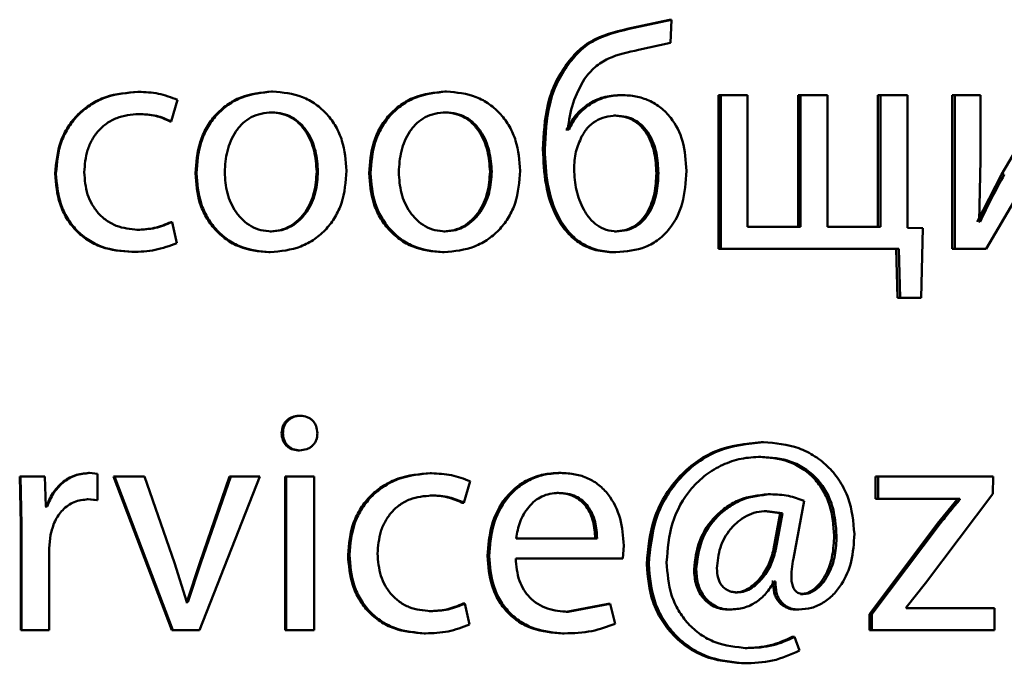
# Paper-space layout 'Лист1' of a CAD drawing. Units: millimetres. Extents: x -9011 to 5390, y -4401 to 6006.
# Drawn here: x -3224 to -3216, y 4404 to 4409 of the extents above; entities that cross this region are included whole.
import ezdxf

# ---------------------------------------------------------------- set-up
doc = ezdxf.new("R2010")
doc.units = ezdxf.units.MM

psp = doc.layouts.new('Лист1')

# ---------------------------------------------------------------- linework, layer by layer
at = {"color": 7, "linetype": 'Continuous', "lineweight": 50}
for p, q in [((-3218.4807, 4408.8895), (-3218.7731, 4408.8253)), ((-3218.4643, 4408.8895), (-3218.7574, 4408.8253)), ((-3218.4807, 4408.8895), (-3218.4643, 4408.8895)), ((-3218.4741, 4408.7092), (-3218.4643, 4408.8895)), ((-3218.7731, 4408.8253), (-3218.7574, 4408.8253)), ((-3218.7208, 4408.6549), (-3218.4741, 4408.7092)), ((-3219.2809, 4408.5438), (-3219.2662, 4408.5438)), ((-3222.6111, 4408.3289), (-3222.6039, 4408.3289)), ((-3221.5727, 4408.3314), (-3221.5632, 4408.3314)), ((-3220.2252, 4408.3314), (-3220.2127, 4408.3314)), ((-3218.8683, 4408.3042), (-3218.8527, 4408.3042)), ((-3218.1009, 4408.3042), (-3218.1009, 4407.1094)), ((-3218.1009, 4408.3042), (-3218.0836, 4408.3042)), ((-3218.0836, 4408.3042), (-3218.0836, 4407.1094)), ((-3217.8744, 4408.3042), (-3218.0836, 4408.3042)), ((-3217.8744, 4407.2794), (-3217.8744, 4408.3042)), ((-3217.4815, 4408.3042), (-3217.4815, 4407.2794)), ((-3217.4815, 4408.3042), (-3217.4628, 4408.3042)), ((-3217.4628, 4408.3042), (-3217.4628, 4407.2794)), ((-3217.2542, 4408.3042), (-3217.4628, 4408.3042)), ((-3217.2542, 4407.2794), (-3217.2542, 4408.3042)), ((-3216.8637, 4408.3042), (-3216.8637, 4407.2794)), ((-3216.8637, 4408.3042), (-3216.8436, 4408.3042)), ((-3216.8436, 4408.3042), (-3216.8436, 4407.2794)), ((-3216.6331, 4408.3042), (-3216.8436, 4408.3042)), ((-3216.6331, 4407.2724), (-3216.6331, 4408.3042)), ((-3216.2863, 4408.3042), (-3216.2863, 4407.1094)), ((-3216.2863, 4408.3042), (-3216.2649, 4408.3042)), ((-3216.2649, 4408.3042), (-3216.2649, 4407.1094)), ((-3216.0647, 4408.3042), (-3216.2649, 4408.3042)), ((-3216.0647, 4407.8008), (-3216.0647, 4408.3042)), ((-3215.5398, 4408.3042), (-3215.9031, 4407.6872)), ((-3222.3522, 4408.0996), (-3222.3028, 4408.2672)), ((-3222.6111, 4408.1564), (-3222.6039, 4408.1564)), ((-3221.5775, 4408.1688), (-3221.5681, 4408.1688)), ((-3220.2301, 4408.1688), (-3220.2176, 4408.1688)), ((-3218.9122, 4408.1441), (-3218.8968, 4408.1441)), ((-3222.3599, 4408.0996), (-3222.3522, 4408.0996)), ((-3219.2784, 4408.0354), (-3219.2857, 4408.0354)), ((-3219.2784, 4408.0354), (-3219.2638, 4408.0354)), ((-3219.2638, 4408.0354), (-3219.2711, 4408.0354)), ((-3219.4641, 4407.8823), (-3219.4499, 4407.8823)), ((-3216.0768, 4407.3214), (-3216.0647, 4407.8008)), ((-3223.2518, 4407.6943), (-3223.246, 4407.6943)), ((-3222.163, 4407.6968), (-3222.1549, 4407.6968)), ((-3221.2213, 4407.7091), (-3221.211, 4407.7091)), ((-3220.8137, 4407.6968), (-3220.8025, 4407.6968)), ((-3219.875, 4407.7091), (-3219.8617, 4407.7091)), ((-3218.583, 4407.6968), (-3218.5668, 4407.6968)), ((-3215.9031, 4407.6872), (-3216.0914, 4407.3189)), ((-3216.0213, 4407.1094), (-3215.6566, 4407.7342)), ((-3215.9031, 4407.6872), (-3215.8809, 4407.6872)), ((-3222.3525, 4407.3165), (-3222.3448, 4407.3165)), ((-3222.3078, 4407.1538), (-3222.3448, 4407.3165)), ((-3217.4628, 4407.2794), (-3217.8744, 4407.2794)), ((-3216.8436, 4407.2794), (-3217.2542, 4407.2794)), ((-3216.0696, 4407.3189), (-3216.0768, 4407.3214)), ((-3222.6185, 4407.2572), (-3222.6113, 4407.2572)), ((-3221.5825, 4407.2449), (-3221.573, 4407.2449)), ((-3220.235, 4407.2449), (-3220.2225, 4407.2449)), ((-3218.9073, 4407.2449), (-3218.8918, 4407.2449)), ((-3216.5135, 4407.2699), (-3216.6331, 4407.2724)), ((-3216.5255, 4406.7291), (-3216.5135, 4407.2699)), ((-3222.6579, 4407.0847), (-3222.6508, 4407.0847)), ((-3221.5923, 4407.0822), (-3221.5828, 4407.0822)), ((-3220.2448, 4407.0822), (-3220.2323, 4407.0822)), ((-3218.9122, 4407.0822), (-3218.8968, 4407.0822)), ((-3218.1009, 4407.1094), (-3218.0836, 4407.1094)), ((-3216.7003, 4407.1094), (-3218.0836, 4407.1094)), ((-3216.7207, 4407.1094), (-3216.711, 4406.7291)), ((-3216.7003, 4407.1094), (-3216.6906, 4406.7291)), ((-3216.2863, 4407.1094), (-3216.2649, 4407.1094)), ((-3216.0213, 4407.1094), (-3216.2649, 4407.1094)), ((-3216.5463, 4406.7291), (-3216.711, 4406.7291)), ((-3216.711, 4406.7291), (-3216.6906, 4406.7291)), ((-3216.5255, 4406.7291), (-3216.6906, 4406.7291)), ((-3221.359, 4405.8125), (-3221.349, 4405.8125)), ((-3221.4938, 4405.6771), (-3221.4841, 4405.6771)), ((-3217.7702, 4405.6076), (-3217.7522, 4405.6076)), ((-3221.3639, 4405.5437), (-3221.354, 4405.5437)), ((-3217.7897, 4405.4943), (-3217.7717, 4405.4943)), ((-3222.9907, 4405.368), (-3222.9844, 4405.368)), ((-3222.9226, 4405.3606), (-3222.9844, 4405.368)), ((-3219.3396, 4405.368), (-3219.3251, 4405.368)), ((-3223.5278, 4405.3409), (-3223.518, 4404.968)), ((-3223.5278, 4405.3409), (-3223.5227, 4405.3409)), ((-3223.5227, 4405.3409), (-3223.5128, 4404.968)), ((-3223.3328, 4405.3409), (-3223.5227, 4405.3409)), ((-3223.3253, 4405.1066), (-3223.3328, 4405.3409)), ((-3222.9226, 4405.156), (-3222.9226, 4405.3606)), ((-3222.7982, 4405.3409), (-3222.345, 4404.146)), ((-3222.7982, 4405.3409), (-3222.7914, 4405.3409)), ((-3222.7914, 4405.3409), (-3222.3372, 4404.146)), ((-3222.5594, 4405.3409), (-3222.7914, 4405.3409)), ((-3222.3249, 4404.6692), (-3222.5594, 4405.3409)), ((-3222.1303, 4404.146), (-3221.6618, 4405.3409)), ((-3221.8974, 4405.3409), (-3222.1287, 4404.6695)), ((-3221.8886, 4405.3409), (-3222.1205, 4404.6695)), ((-3221.8974, 4405.3409), (-3221.8886, 4405.3409)), ((-3221.6618, 4405.3409), (-3221.8886, 4405.3409)), ((-3221.4667, 4405.3409), (-3221.4667, 4404.146)), ((-3221.4667, 4405.3409), (-3221.457, 4405.3409)), ((-3221.457, 4405.3409), (-3221.457, 4404.146)), ((-3221.2407, 4405.3409), (-3221.457, 4405.3409)), ((-3221.2407, 4404.146), (-3221.2407, 4405.3409)), ((-3220.3405, 4405.3656), (-3220.3283, 4405.3656)), ((-3220.0778, 4405.1363), (-3220.0287, 4405.3038)), ((-3216.8804, 4405.3409), (-3216.8804, 4405.1659)), ((-3216.8804, 4405.3409), (-3216.8604, 4405.3409)), ((-3216.8604, 4405.3409), (-3216.8604, 4405.1659)), ((-3215.968, 4405.3409), (-3216.8604, 4405.3409)), ((-3215.9703, 4405.2054), (-3215.968, 4405.3409)), ((-3223.003, 4405.1634), (-3222.9291, 4405.156)), ((-3223.003, 4405.1634), (-3222.9967, 4405.1634)), ((-3222.9967, 4405.1634), (-3222.9226, 4405.156)), ((-3222.9291, 4405.156), (-3222.9226, 4405.156)), ((-3220.3405, 4405.1931), (-3220.3283, 4405.1931)), ((-3219.3568, 4405.2128), (-3219.3423, 4405.2128)), ((-3217.7143, 4405.2026), (-3217.6962, 4405.2026)), ((-3217.5189, 4404.7038), (-3217.4362, 4405.1507)), ((-3216.8804, 4405.1659), (-3216.8604, 4405.1659)), ((-3216.2264, 4405.1659), (-3216.8604, 4405.1659)), ((-3216.4925, 4404.5111), (-3215.9703, 4405.2054)), ((-3216.2479, 4405.161), (-3216.3999, 4404.9758)), ((-3216.2479, 4405.1659), (-3216.2479, 4405.161)), ((-3216.2479, 4405.161), (-3216.2264, 4405.161)), ((-3216.2264, 4405.1659), (-3216.2264, 4405.161)), ((-3223.3211, 4405.1066), (-3223.3308, 4405.1066)), ((-3223.3155, 4405.1066), (-3223.3253, 4405.1066)), ((-3220.0906, 4405.1363), (-3220.0778, 4405.1363)), ((-3217.6224, 4405.0548), (-3217.7435, 4405.0721)), ((-3217.7435, 4405.0721), (-3217.7255, 4405.0721)), ((-3217.604, 4405.0548), (-3217.7255, 4405.0721)), ((-3217.673, 4404.7757), (-3217.6224, 4405.0548)), ((-3217.6548, 4404.7757), (-3217.604, 4405.0548)), ((-3217.6224, 4405.0548), (-3217.604, 4405.0548)), ((-3223.518, 4404.968), (-3223.5128, 4404.968)), ((-3223.518, 4404.968), (-3223.518, 4404.146)), ((-3223.5128, 4404.968), (-3223.5128, 4404.146)), ((-3216.3999, 4404.9758), (-3216.9288, 4404.2716)), ((-3216.3788, 4404.9758), (-3216.9089, 4404.2716)), ((-3216.3999, 4404.9758), (-3216.3788, 4404.9758)), ((-3223.2982, 4404.7831), (-3223.2883, 4404.8844)), ((-3219.0433, 4404.8593), (-3219.6731, 4404.8593)), ((-3217.2025, 4404.8794), (-3217.1832, 4404.8794)), ((-3223.2982, 4404.146), (-3223.2982, 4404.7831)), ((-3218.8431, 4404.7041), (-3218.8358, 4404.805)), ((-3217.673, 4404.7757), (-3217.6548, 4404.7757)), ((-3220.9779, 4404.7313), (-3220.9671, 4404.7313)), ((-3219.8944, 4404.7239), (-3219.8812, 4404.7239)), ((-3218.8431, 4404.7041), (-3219.6755, 4404.7041)), ((-3222.2287, 4404.363), (-3222.3249, 4404.6692)), ((-3222.1287, 4404.6695), (-3222.2293, 4404.363)), ((-3222.1205, 4404.6695), (-3222.2213, 4404.363)), ((-3222.1287, 4404.6695), (-3222.1205, 4404.6695)), ((-3218.6584, 4404.6593), (-3218.6424, 4404.6593)), ((-3218.2906, 4404.6173), (-3218.2737, 4404.6173)), ((-3217.6755, 4404.5235), (-3217.6852, 4404.5235)), ((-3217.6573, 4404.5235), (-3217.667, 4404.5235)), ((-3216.6423, 4404.3235), (-3216.4925, 4404.5111)), ((-3217.9699, 4404.4395), (-3217.9523, 4404.4395)), ((-3217.4647, 4404.4272), (-3217.446, 4404.4272)), ((-3222.2293, 4404.363), (-3222.2367, 4404.363)), ((-3222.2213, 4404.363), (-3222.2287, 4404.363)), ((-3220.0833, 4404.3531), (-3220.0705, 4404.3531)), ((-3220.0337, 4404.1905), (-3220.0705, 4404.3531)), ((-3218.9563, 4404.3506), (-3219.283, 4404.2889)), ((-3218.9409, 4404.3506), (-3219.2684, 4404.2889)), ((-3218.9563, 4404.3506), (-3218.9409, 4404.3506)), ((-3218.9043, 4404.1954), (-3218.9409, 4404.3506)), ((-3218.0281, 4404.3065), (-3218.0107, 4404.3065)), ((-3217.4962, 4404.3065), (-3217.4776, 4404.3065)), ((-3216.6423, 4404.3185), (-3216.6423, 4404.3235)), ((-3215.9583, 4404.3185), (-3216.6423, 4404.3185)), ((-3215.9583, 4404.146), (-3215.9583, 4404.3185)), ((-3220.3479, 4404.2938), (-3220.3356, 4404.2938)), ((-3219.283, 4404.2889), (-3219.2684, 4404.2889)), ((-3216.9288, 4404.2716), (-3216.9288, 4404.146)), ((-3216.9288, 4404.2716), (-3216.9089, 4404.2716)), ((-3216.9089, 4404.2716), (-3216.9089, 4404.146)), ((-3223.518, 4404.146), (-3223.5128, 4404.146)), ((-3223.2982, 4404.146), (-3223.5128, 4404.146)), ((-3222.345, 4404.146), (-3222.3372, 4404.146)), ((-3222.1303, 4404.146), (-3222.3372, 4404.146)), ((-3221.4667, 4404.146), (-3221.457, 4404.146)), ((-3221.2407, 4404.146), (-3221.457, 4404.146)), ((-3216.9288, 4404.146), (-3216.9089, 4404.146)), ((-3215.9583, 4404.146), (-3216.9089, 4404.146)), ((-3220.3871, 4404.1213), (-3220.3749, 4404.1213)), ((-3219.3124, 4404.1213), (-3219.2979, 4404.1213)), ((-3217.5277, 4404.0938), (-3217.5092, 4404.0938)), ((-3217.4703, 4403.9876), (-3217.5092, 4404.0938)), ((-3217.8945, 4404.0074), (-3217.8767, 4404.0074)), ((-3217.9212, 4403.8892), (-3217.9035, 4403.8892))]:
    psp.add_line(p, q, dxfattribs=at)
for points, knots in [([(-3218.7731, 4408.8253), (-3218.8707, 4408.8038), (-3219.017, 4408.7716), (-3219.1865, 4408.6609), (-3219.2494, 4408.5829), (-3219.2809, 4408.5438)], [0, 0, 0, 0, 0.499806, 0.749587, 1, 1, 1, 1]), ([(-3218.7574, 4408.8253), (-3218.8551, 4408.8038), (-3219.0017, 4408.7716), (-3219.1717, 4408.661), (-3219.2347, 4408.5829), (-3219.2662, 4408.5438)], [0, 0, 0, 0, 0.499998, 0.749739, 1, 1, 1, 1]), ([(-3219.1413, 4408.4302), (-3219.1156, 4408.4617), (-3219.0635, 4408.5256), (-3218.9221, 4408.6135), (-3218.8011, 4408.6383), (-3218.7208, 4408.6549)], [0, 0, 0, 0, 0.247333, 0.499938, 1, 1, 1, 1]), ([(-3219.2809, 4408.5438), (-3219.3118, 4408.4964), (-3219.3754, 4408.399), (-3219.4495, 4408.1757), (-3219.4583, 4407.999), (-3219.4641, 4407.8823)], [0, 0, 0, 0, 0.243077, 0.500166, 1, 1, 1, 1]), ([(-3219.2662, 4408.5438), (-3219.2972, 4408.4964), (-3219.3609, 4408.399), (-3219.4353, 4408.1757), (-3219.4441, 4407.999), (-3219.4499, 4407.8823)], [0, 0, 0, 0, 0.243138, 0.500262, 1, 1, 1, 1]), ([(-3219.2711, 4408.0354), (-3219.2616, 4408.1053), (-3219.2428, 4408.2451), (-3219.1751, 4408.3685), (-3219.1413, 4408.4302)], [0, 0, 0, 0, 0.50035, 1, 1, 1, 1]), ([(-3222.6111, 4408.3289), (-3222.6957, 4408.3218), (-3222.8233, 4408.3112), (-3222.9762, 4408.2361), (-3223.076, 4408.1577), (-3223.1558, 4408.059), (-3223.233, 4407.9069), (-3223.2443, 4407.7791), (-3223.2518, 4407.6943)], [0, 0, 0, 0, 0.249631, 0.37621, 0.500049, 0.624063, 0.750462, 1, 1, 1, 1]), ([(-3222.6039, 4408.3289), (-3222.6888, 4408.3218), (-3222.8166, 4408.3112), (-3222.9698, 4408.2361), (-3223.0699, 4408.1578), (-3223.1498, 4408.059), (-3223.2272, 4407.9069), (-3223.2385, 4407.7791), (-3223.246, 4407.6943)], [0, 0, 0, 0, 0.249893, 0.376538, 0.50043, 0.624383, 0.750728, 1, 1, 1, 1]), ([(-3222.3028, 4408.2672), (-3222.3513, 4408.2854), (-3222.4485, 4408.3218), (-3222.5521, 4408.3265), (-3222.6039, 4408.3289)], [0, 0, 0, 0, 0.499648, 1, 1, 1, 1]), ([(-3221.5727, 4408.3314), (-3221.6539, 4408.3233), (-3221.7761, 4408.3112), (-3221.9192, 4408.2314), (-3222.0103, 4408.1507), (-3222.0813, 4408.0512), (-3222.1479, 4407.9015), (-3222.157, 4407.7783), (-3222.163, 4407.6968)], [0, 0, 0, 0, 0.24931, 0.375062, 0.499704, 0.622862, 0.750158, 1, 1, 1, 1]), ([(-3221.5632, 4408.3314), (-3221.6446, 4408.3233), (-3221.767, 4408.3112), (-3221.9104, 4408.2314), (-3222.0017, 4408.1508), (-3222.073, 4408.0513), (-3222.1397, 4407.9015), (-3222.1488, 4407.7784), (-3222.1549, 4407.6968)], [0, 0, 0, 0, 0.249583, 0.375396, 0.500084, 0.623174, 0.750412, 1, 1, 1, 1]), ([(-3220.9894, 4407.7165), (-3220.9955, 4407.7956), (-3221.0046, 4407.9151), (-3221.0692, 4408.0602), (-3221.1381, 4408.1569), (-3221.2263, 4408.2353), (-3221.3654, 4408.3125), (-3221.4842, 4408.3238), (-3221.5632, 4408.3314)], [0, 0, 0, 0, 0.249576, 0.376857, 0.499913, 0.624715, 0.750399, 1, 1, 1, 1]), ([(-3220.2252, 4408.3314), (-3220.3062, 4408.3233), (-3220.428, 4408.3112), (-3220.5706, 4408.2314), (-3220.6614, 4408.1507), (-3220.7322, 4408.0512), (-3220.7986, 4407.9015), (-3220.8076, 4407.7783), (-3220.8137, 4407.6968)], [0, 0, 0, 0, 0.249309, 0.37506, 0.499703, 0.622857, 0.750157, 1, 1, 1, 1]), ([(-3220.2127, 4408.3314), (-3220.2939, 4408.3233), (-3220.4159, 4408.3112), (-3220.5588, 4408.2314), (-3220.6498, 4408.1508), (-3220.7208, 4408.0512), (-3220.7873, 4407.9015), (-3220.7964, 4407.7783), (-3220.8025, 4407.6968)], [0, 0, 0, 0, 0.249582, 0.375394, 0.500083, 0.623169, 0.750411, 1, 1, 1, 1]), ([(-3219.641, 4407.7165), (-3219.647, 4407.7956), (-3219.6561, 4407.9151), (-3219.7205, 4408.0602), (-3219.7891, 4408.1569), (-3219.877, 4408.2353), (-3220.0156, 4408.3125), (-3220.134, 4408.3238), (-3220.2127, 4408.3314)], [0, 0, 0, 0, 0.249576, 0.376857, 0.499913, 0.624715, 0.750399, 1, 1, 1, 1]), ([(-3218.8683, 4408.3042), (-3218.9116, 4408.3007), (-3218.9979, 4408.2937), (-3219.1157, 4408.2361), (-3219.2163, 4408.1511), (-3219.2576, 4408.0741), (-3219.2784, 4408.0354)], [0, 0, 0, 0, 0.25126, 0.50007, 0.748262, 1, 1, 1, 1]), ([(-3218.8527, 4408.3042), (-3218.8961, 4408.3007), (-3218.9826, 4408.2937), (-3219.1006, 4408.2361), (-3219.2015, 4408.1512), (-3219.2429, 4408.0741), (-3219.2638, 4408.0354)], [0, 0, 0, 0, 0.251425, 0.500337, 0.748464, 1, 1, 1, 1]), ([(-3218.3499, 4407.714), (-3218.3547, 4407.7924), (-3218.3637, 4407.9391), (-3218.4467, 4408.1075), (-3218.5454, 4408.2085), (-3218.6386, 4408.2643), (-3218.7429, 4408.2982), (-3218.8154, 4408.3022), (-3218.8527, 4408.3042)], [0, 0, 0, 0, 0.26702, 0.499047, 0.624431, 0.749368, 0.870896, 1, 1, 1, 1]), ([(-3223.0262, 4407.7042), (-3223.0218, 4407.7624), (-3223.0151, 4407.8504), (-3222.968, 4407.9575), (-3222.9177, 4408.029), (-3222.8529, 4408.087), (-3222.7499, 4408.1434), (-3222.6623, 4408.1512), (-3222.6039, 4408.1564)], [0, 0, 0, 0, 0.249595, 0.377304, 0.499922, 0.624732, 0.750362, 1, 1, 1, 1]), ([(-3222.6111, 4408.1564), (-3222.5642, 4408.1547), (-3222.4767, 4408.1515), (-3222.3969, 4408.116), (-3222.3599, 4408.0996)], [0, 0, 0, 0, 0.536536, 1, 1, 1, 1]), ([(-3222.6039, 4408.1564), (-3222.5569, 4408.1547), (-3222.4693, 4408.1515), (-3222.3893, 4408.116), (-3222.3522, 4408.0996)], [0, 0, 0, 0, 0.536599, 1, 1, 1, 1]), ([(-3221.5681, 4408.1688), (-3221.5968, 4408.167), (-3221.6524, 4408.1636), (-3221.7305, 4408.1342), (-3221.7977, 4408.0863), (-3221.8685, 4408.001), (-3221.9244, 4407.8702), (-3221.9317, 4407.7595), (-3221.9354, 4407.7042)], [0, 0, 0, 0, 0.130358, 0.251968, 0.372756, 0.500799, 0.750169, 1, 1, 1, 1]), ([(-3221.2213, 4407.7091), (-3221.2252, 4407.7633), (-3221.2331, 4407.8716), (-3221.2876, 4408), (-3221.3556, 4408.0852), (-3221.4206, 4408.1337), (-3221.4961, 4408.1635), (-3221.5498, 4408.167), (-3221.5775, 4408.1688)], [0, 0, 0, 0, 0.250014, 0.499627, 0.62984, 0.751154, 0.871764, 1, 1, 1, 1]), ([(-3221.211, 4407.7091), (-3221.2149, 4407.7633), (-3221.2228, 4407.8716), (-3221.2775, 4408), (-3221.3457, 4408.0852), (-3221.4108, 4408.1337), (-3221.4864, 4408.1635), (-3221.5403, 4408.167), (-3221.5681, 4408.1688)], [0, 0, 0, 0, 0.249796, 0.49927, 0.629482, 0.750862, 0.871597, 1, 1, 1, 1]), ([(-3220.2176, 4408.1688), (-3220.2463, 4408.167), (-3220.3017, 4408.1636), (-3220.3795, 4408.1342), (-3220.4464, 4408.0863), (-3220.517, 4408.001), (-3220.5727, 4407.8701), (-3220.58, 4407.7595), (-3220.5836, 4407.7042)], [0, 0, 0, 0, 0.130363, 0.251973, 0.372757, 0.500798, 0.750168, 1, 1, 1, 1]), ([(-3219.875, 4407.7091), (-3219.8789, 4407.7633), (-3219.8867, 4407.8716), (-3219.9411, 4408), (-3220.0089, 4408.0852), (-3220.0737, 4408.1337), (-3220.1489, 4408.1635), (-3220.2025, 4408.167), (-3220.2301, 4408.1688)], [0, 0, 0, 0, 0.250013, 0.499626, 0.629841, 0.751159, 0.87177, 1, 1, 1, 1]), ([(-3219.8617, 4407.7091), (-3219.8656, 4407.7633), (-3219.8735, 4407.8716), (-3219.928, 4408), (-3219.9959, 4408.0852), (-3220.0609, 4408.1338), (-3220.1362, 4408.1635), (-3220.1899, 4408.167), (-3220.2176, 4408.1688)], [0, 0, 0, 0, 0.249795, 0.499269, 0.629484, 0.750867, 0.871603, 1, 1, 1, 1]), ([(-3218.8968, 4408.1441), (-3218.925, 4408.1421), (-3218.98, 4408.1383), (-3219.0558, 4408.1051), (-3219.1202, 4408.0529), (-3219.1487, 4408.0054), (-3219.1633, 4407.9811)], [0, 0, 0, 0, 0.257804, 0.500844, 0.744028, 1, 1, 1, 1]), ([(-3218.583, 4407.6968), (-3218.586, 4407.749), (-3218.5918, 4407.8533), (-3218.6376, 4407.979), (-3218.6998, 4408.0628), (-3218.7609, 4408.1102), (-3218.8333, 4408.1391), (-3218.8852, 4408.1424), (-3218.9122, 4408.1441)], [0, 0, 0, 0, 0.250216, 0.49986, 0.628342, 0.748529, 0.869455, 1, 1, 1, 1]), ([(-3218.5668, 4407.6968), (-3218.5698, 4407.749), (-3218.5757, 4407.8533), (-3218.6215, 4407.979), (-3218.6839, 4408.0628), (-3218.7451, 4408.1102), (-3218.8177, 4408.1391), (-3218.8697, 4408.1424), (-3218.8968, 4408.1441)], [0, 0, 0, 0, 0.250002, 0.499499, 0.627975, 0.748227, 0.869281, 1, 1, 1, 1]), ([(-3219.1633, 4407.9811), (-3219.1804, 4407.9424), (-3219.2163, 4407.8614), (-3219.2204, 4407.7727), (-3219.2225, 4407.7264)], [0, 0, 0, 0, 0.477218, 1, 1, 1, 1]), ([(-3219.4641, 4407.8823), (-3219.4601, 4407.7908), (-3219.4521, 4407.608), (-3219.3821, 4407.3849), (-3219.2803, 4407.2332), (-3219.1768, 4407.1457), (-3219.051, 4407.0912), (-3218.9596, 4407.0852), (-3218.9122, 4407.0822)], [0, 0, 0, 0, 0.25035, 0.500095, 0.628433, 0.747635, 0.869103, 1, 1, 1, 1]), ([(-3219.4499, 4407.8823), (-3219.4459, 4407.7908), (-3219.4378, 4407.608), (-3219.3679, 4407.3854), (-3219.266, 4407.2337), (-3219.1624, 4407.1459), (-3219.0359, 4407.0912), (-3218.9443, 4407.0852), (-3218.8968, 4407.0822)], [0, 0, 0, 0, 0.25015, 0.499748, 0.62648, 0.747321, 0.868909, 1, 1, 1, 1]), ([(-3223.2518, 4407.6943), (-3223.2455, 4407.614), (-3223.236, 4407.4929), (-3223.1675, 4407.3469), (-3223.0949, 4407.2511), (-3223.0024, 4407.1748), (-3222.8587, 4407.1017), (-3222.738, 4407.0914), (-3222.6579, 4407.0847)], [0, 0, 0, 0, 0.2497108, 0.3768394, 0.5001049, 0.6240366, 0.7504641, 1, 1, 1, 1]), ([(-3223.246, 4407.6943), (-3223.2397, 4407.614), (-3223.2302, 4407.4929), (-3223.1616, 4407.3468), (-3223.0888, 4407.2511), (-3222.9961, 4407.1748), (-3222.852, 4407.1017), (-3222.7311, 4407.0914), (-3222.6508, 4407.0847)], [0, 0, 0, 0, 0.249449, 0.376455, 0.499721, 0.623659, 0.750196, 1, 1, 1, 1]), ([(-3222.6113, 4407.2572), (-3222.6686, 4407.2628), (-3222.7548, 4407.2713), (-3222.8555, 4407.3278), (-3222.9196, 4407.385), (-3222.9686, 4407.4545), (-3223.0154, 4407.5596), (-3223.0219, 4407.6458), (-3223.0262, 4407.7042)], [0, 0, 0, 0, 0.249574, 0.375227, 0.500083, 0.624519, 0.745909, 1, 1, 1, 1]), ([(-3222.163, 4407.6968), (-3222.157, 4407.6179), (-3222.1479, 4407.499), (-3222.083, 4407.3546), (-3222.0143, 4407.2584), (-3221.9265, 4407.1801), (-3221.7888, 4407.1021), (-3221.6708, 4407.0901), (-3221.5923, 4407.0822)], [0, 0, 0, 0, 0.249826, 0.376969, 0.500309, 0.625214, 0.750727, 1, 1, 1, 1]), ([(-3222.1549, 4407.6968), (-3222.1488, 4407.6179), (-3222.1397, 4407.499), (-3222.0746, 4407.3546), (-3222.0058, 4407.2584), (-3221.9178, 4407.1801), (-3221.7797, 4407.1021), (-3221.6615, 4407.0901), (-3221.5828, 4407.0822)], [0, 0, 0, 0, 0.249573, 0.376591, 0.499932, 0.624835, 0.750454, 1, 1, 1, 1]), ([(-3221.9354, 4407.7042), (-3221.9317, 4407.6498), (-3221.9243, 4407.5411), (-3221.8666, 4407.4137), (-3221.7963, 4407.3305), (-3221.7304, 4407.2823), (-3221.6548, 4407.2507), (-3221.6005, 4407.2468), (-3221.573, 4407.2449)], [0, 0, 0, 0, 0.249834, 0.499279, 0.627193, 0.74963, 0.873287, 1, 1, 1, 1]), ([(-3221.5828, 4407.0822), (-3221.5014, 4407.0906), (-3221.3787, 4407.1034), (-3221.2349, 4407.1825), (-3221.1442, 4407.2612), (-3221.0742, 4407.356), (-3221.0048, 4407.5047), (-3220.9957, 4407.6302), (-3220.9894, 4407.7165)], [0, 0, 0, 0, 0.249604, 0.376004, 0.500126, 0.617558, 0.737075, 1, 1, 1, 1]), ([(-3221.5825, 4407.2449), (-3221.555, 4407.2469), (-3221.5006, 4407.251), (-3221.425, 4407.2835), (-3221.3593, 4407.3325), (-3221.2899, 4407.4162), (-3221.2323, 4407.5442), (-3221.225, 4407.6535), (-3221.2213, 4407.7091)], [0, 0, 0, 0, 0.126104, 0.250053, 0.372335, 0.500332, 0.746309, 1, 1, 1, 1]), ([(-3221.573, 4407.2449), (-3221.5455, 4407.2469), (-3221.4909, 4407.251), (-3221.4152, 4407.2835), (-3221.3494, 4407.3325), (-3221.2798, 4407.4161), (-3221.2221, 4407.5442), (-3221.2147, 4407.6535), (-3221.211, 4407.7091)], [0, 0, 0, 0, 0.126266, 0.250339, 0.372686, 0.500686, 0.746532, 1, 1, 1, 1]), ([(-3220.8137, 4407.6968), (-3220.8076, 4407.618), (-3220.7986, 4407.499), (-3220.7339, 4407.3546), (-3220.6654, 4407.2584), (-3220.5779, 4407.1802), (-3220.4406, 4407.1021), (-3220.323, 4407.0901), (-3220.2448, 4407.0822)], [0, 0, 0, 0, 0.249827, 0.376974, 0.50031, 0.625216, 0.750727, 1, 1, 1, 1]), ([(-3220.8025, 4407.6968), (-3220.7964, 4407.6179), (-3220.7873, 4407.499), (-3220.7225, 4407.3546), (-3220.6539, 4407.2584), (-3220.5662, 4407.1801), (-3220.4286, 4407.1021), (-3220.3107, 4407.0901), (-3220.2323, 4407.0822)], [0, 0, 0, 0, 0.249574, 0.376596, 0.499932, 0.624837, 0.750455, 1, 1, 1, 1]), ([(-3220.5836, 4407.7042), (-3220.5799, 4407.6498), (-3220.5726, 4407.5411), (-3220.5151, 4407.4137), (-3220.445, 4407.3305), (-3220.3793, 4407.2823), (-3220.3039, 4407.2507), (-3220.2498, 4407.2468), (-3220.2225, 4407.2449)], [0, 0, 0, 0, 0.249835, 0.499279, 0.627191, 0.749629, 0.873274, 1, 1, 1, 1]), ([(-3220.235, 4407.2449), (-3220.2076, 4407.2469), (-3220.1533, 4407.251), (-3220.078, 4407.2835), (-3220.0126, 4407.3326), (-3219.9433, 4407.4162), (-3219.886, 4407.5442), (-3219.8787, 4407.6535), (-3219.875, 4407.7091)], [0, 0, 0, 0, 0.12609, 0.250053, 0.372334, 0.500332, 0.746317, 1, 1, 1, 1]), ([(-3220.2323, 4407.0822), (-3220.1512, 4407.0906), (-3220.0289, 4407.1034), (-3219.8856, 4407.1825), (-3219.7952, 4407.2612), (-3219.7255, 4407.356), (-3219.6564, 4407.5047), (-3219.6473, 4407.6302), (-3219.641, 4407.7165)], [0, 0, 0, 0, 0.2496045, 0.3760043, 0.5001256, 0.6175577, 0.7370747, 1, 1, 1, 1]), ([(-3220.2225, 4407.2449), (-3220.195, 4407.2469), (-3220.1407, 4407.251), (-3220.0652, 4407.2835), (-3219.9996, 4407.3325), (-3219.9302, 4407.4162), (-3219.8727, 4407.5442), (-3219.8654, 4407.6535), (-3219.8617, 4407.7091)], [0, 0, 0, 0, 0.1262524, 0.2503391, 0.3726846, 0.5006863, 0.7465397, 1, 1, 1, 1]), ([(-3219.2225, 4407.7264), (-3219.2187, 4407.6724), (-3219.211, 4407.5644), (-3219.1629, 4407.4346), (-3219.1032, 4407.3443), (-3219.0442, 4407.2891), (-3218.9725, 4407.2517), (-3218.9189, 4407.2471), (-3218.8918, 4407.2449)], [0, 0, 0, 0, 0.2499626, 0.4997823, 0.6308259, 0.7500191, 0.8735753, 1, 1, 1, 1]), ([(-3218.9073, 4407.2449), (-3218.8806, 4407.2466), (-3218.829, 4407.25), (-3218.7573, 4407.2798), (-3218.6968, 4407.3286), (-3218.6358, 4407.4138), (-3218.5912, 4407.5402), (-3218.5858, 4407.6445), (-3218.583, 4407.6968)], [0, 0, 0, 0, 0.129198, 0.249449, 0.370023, 0.500117, 0.749779, 1, 1, 1, 1]), ([(-3218.8968, 4407.0822), (-3218.8179, 4407.0892), (-3218.6993, 4407.0997), (-3218.5617, 4407.1799), (-3218.4538, 4407.2869), (-3218.3643, 4407.4698), (-3218.3549, 4407.6285), (-3218.3499, 4407.714)], [0, 0, 0, 0, 0.24979, 0.375326, 0.500376, 0.730852, 1, 1, 1, 1]), ([(-3218.8918, 4407.2449), (-3218.8651, 4407.2466), (-3218.8134, 4407.25), (-3218.7415, 4407.2798), (-3218.6809, 4407.3286), (-3218.6198, 4407.4138), (-3218.5751, 4407.5401), (-3218.5696, 4407.6445), (-3218.5668, 4407.6968)], [0, 0, 0, 0, 0.129372, 0.249751, 0.370387, 0.500474, 0.749989, 1, 1, 1, 1]), ([(-3215.8809, 4407.6872), (-3215.9139, 4407.6266), (-3215.9798, 4407.5055), (-3216.0397, 4407.3811), (-3216.0696, 4407.3189)], [0, 0, 0, 0, 0.500004, 1, 1, 1, 1]), ([(-3222.3525, 4407.3165), (-3222.3952, 4407.2991), (-3222.4805, 4407.2643), (-3222.5725, 4407.2595), (-3222.6185, 4407.2572)], [0, 0, 0, 0, 0.500087, 1, 1, 1, 1]), ([(-3222.3448, 4407.3165), (-3222.3875, 4407.2991), (-3222.4731, 4407.2643), (-3222.5653, 4407.2595), (-3222.6113, 4407.2572)], [0, 0, 0, 0, 0.500034, 1, 1, 1, 1]), ([(-3222.6508, 4407.0847), (-3222.5917, 4407.0869), (-3222.4737, 4407.0915), (-3222.3631, 4407.133), (-3222.3078, 4407.1538)], [0, 0, 0, 0, 0.500483, 1, 1, 1, 1]), ([(-3221.359, 4405.8125), (-3221.3773, 4405.8107), (-3221.4042, 4405.808), (-3221.4358, 4405.791), (-3221.4559, 4405.7744), (-3221.4724, 4405.7542), (-3221.4893, 4405.7225), (-3221.492, 4405.6954), (-3221.4938, 4405.6771)], [0, 0, 0, 0, 0.2564687, 0.3774931, 0.5000034, 0.6225189, 0.7435736, 1, 1, 1, 1]), ([(-3221.349, 4405.8125), (-3221.3673, 4405.8107), (-3221.3943, 4405.808), (-3221.426, 4405.791), (-3221.4461, 4405.7744), (-3221.4627, 4405.7542), (-3221.4797, 4405.7225), (-3221.4824, 4405.6954), (-3221.4841, 4405.6771)], [0, 0, 0, 0, 0.256666, 0.377763, 0.50031, 0.623299, 0.744425, 1, 1, 1, 1]), ([(-3221.2161, 4405.6771), (-3221.2178, 4405.6956), (-3221.2202, 4405.7227), (-3221.2364, 4405.7547), (-3221.2523, 4405.7748), (-3221.272, 4405.7914), (-3221.3035, 4405.8082), (-3221.3305, 4405.8107), (-3221.349, 4405.8125)], [0, 0, 0, 0, 0.259156, 0.379481, 0.499741, 0.620346, 0.740619, 1, 1, 1, 1]), ([(-3221.4938, 4405.6771), (-3221.492, 4405.6592), (-3221.4886, 4405.6244), (-3221.4639, 4405.5871), (-3221.4383, 4405.5652), (-3221.4078, 4405.5481), (-3221.3817, 4405.5455), (-3221.3639, 4405.5437)], [0, 0, 0, 0, 0.257191, 0.4994597, 0.6232257, 0.7446007, 1, 1, 1, 1]), ([(-3221.4841, 4405.6771), (-3221.4824, 4405.6592), (-3221.479, 4405.6244), (-3221.4541, 4405.5871), (-3221.4286, 4405.5652), (-3221.398, 4405.5481), (-3221.3718, 4405.5455), (-3221.354, 4405.5437)], [0, 0, 0, 0, 0.2562642, 0.4991302, 0.6228761, 0.7443027, 1, 1, 1, 1]), ([(-3221.354, 4405.5437), (-3221.3351, 4405.5452), (-3221.3075, 4405.5476), (-3221.2748, 4405.5634), (-3221.254, 4405.5791), (-3221.2369, 4405.5989), (-3221.2194, 4405.6309), (-3221.2174, 4405.6584), (-3221.2161, 4405.6771)], [0, 0, 0, 0, 0.261865, 0.381939, 0.500573, 0.62348, 0.743922, 1, 1, 1, 1]), ([(-3217.7702, 4405.6076), (-3217.8904, 4405.595), (-3218.0708, 4405.5762), (-3218.2817, 4405.4544), (-3218.4612, 4405.2932), (-3218.624, 4405.0245), (-3218.6469, 4404.7811), (-3218.6584, 4404.6593)], [0, 0, 0, 0, 0.249579, 0.374625, 0.500373, 0.750017, 1, 1, 1, 1]), ([(-3217.7522, 4405.6076), (-3217.8726, 4405.595), (-3218.0534, 4405.5762), (-3218.2648, 4405.4544), (-3218.4446, 4405.2933), (-3218.6079, 4405.0246), (-3218.6309, 4404.7811), (-3218.6424, 4404.6593)], [0, 0, 0, 0, 0.24985, 0.37496, 0.500748, 0.750273, 1, 1, 1, 1]), ([(-3217.0452, 4404.8943), (-3217.0537, 4404.9892), (-3217.0665, 4405.1321), (-3217.1522, 4405.3021), (-3217.24, 4405.4128), (-3217.3497, 4405.5012), (-3217.5177, 4405.5868), (-3217.6586, 4405.5993), (-3217.7522, 4405.6076)], [0, 0, 0, 0, 0.249261, 0.375372, 0.499593, 0.623741, 0.750156, 1, 1, 1, 1]), ([(-3218.5035, 4404.6741), (-3218.4954, 4404.7772), (-3218.4793, 4404.9833), (-3218.35, 4405.2149), (-3218.202, 4405.3567), (-3218.0701, 4405.4349), (-3217.9246, 4405.4851), (-3217.823, 4405.4912), (-3217.7717, 4405.4943)], [0, 0, 0, 0, 0.249601, 0.49876, 0.624388, 0.749294, 0.873331, 1, 1, 1, 1]), ([(-3217.7897, 4405.4943), (-3217.71, 4405.4878), (-3217.5898, 4405.4781), (-3217.4466, 4405.4051), (-3217.3551, 4405.328), (-3217.2839, 4405.2307), (-3217.2175, 4405.0827), (-3217.2085, 4404.9603), (-3217.2025, 4404.8794)], [0, 0, 0, 0, 0.249567, 0.376129, 0.499875, 0.622636, 0.750242, 1, 1, 1, 1]), ([(-3217.7717, 4405.4943), (-3217.6918, 4405.4878), (-3217.5715, 4405.4781), (-3217.4279, 4405.4051), (-3217.3362, 4405.328), (-3217.2648, 4405.2308), (-3217.1983, 4405.0827), (-3217.1892, 4404.9603), (-3217.1832, 4404.8794)], [0, 0, 0, 0, 0.249837, 0.376467, 0.500262, 0.622957, 0.750503, 1, 1, 1, 1]), ([(-3222.9907, 4405.368), (-3223.0281, 4405.3642), (-3223.1032, 4405.3566), (-3223.1999, 4405.296), (-3223.2771, 4405.212), (-3223.3061, 4405.1424), (-3223.3211, 4405.1066)], [0, 0, 0, 0, 0.2480882, 0.4995988, 0.7427485, 1, 1, 1, 1]), ([(-3222.9844, 4405.368), (-3223.0218, 4405.3642), (-3223.0971, 4405.3566), (-3223.194, 4405.296), (-3223.2715, 4405.212), (-3223.3005, 4405.1424), (-3223.3155, 4405.1066)], [0, 0, 0, 0, 0.248277, 0.499898, 0.742948, 1, 1, 1, 1]), ([(-3219.3396, 4405.368), (-3219.3801, 4405.3657), (-3219.4591, 4405.3612), (-3219.5721, 4405.3227), (-3219.6731, 4405.2604), (-3219.7844, 4405.1464), (-3219.877, 4404.9631), (-3219.8886, 4404.8037), (-3219.8944, 4404.7239)], [0, 0, 0, 0, 0.128351, 0.250356, 0.374436, 0.500675, 0.750029, 1, 1, 1, 1]), ([(-3219.3251, 4405.368), (-3219.3657, 4405.3657), (-3219.4448, 4405.3612), (-3219.5581, 4405.3227), (-3219.6593, 4405.2604), (-3219.7708, 4405.1465), (-3219.8637, 4404.9632), (-3219.8753, 4404.8037), (-3219.8812, 4404.7239)], [0, 0, 0, 0, 0.128495, 0.250635, 0.374771, 0.501047, 0.750269, 1, 1, 1, 1]), ([(-3218.8358, 4404.805), (-3218.8413, 4404.8752), (-3218.8522, 4405.0155), (-3218.9303, 4405.1772), (-3219.0261, 4405.2765), (-3219.1139, 4405.33), (-3219.2153, 4405.3624), (-3219.2875, 4405.3661), (-3219.3251, 4405.368)], [0, 0, 0, 0, 0.249752, 0.498951, 0.620935, 0.740444, 0.864655, 1, 1, 1, 1]), ([(-3220.3405, 4405.3656), (-3220.4247, 4405.3585), (-3220.5516, 4405.3479), (-3220.7037, 4405.2728), (-3220.803, 4405.1945), (-3220.8824, 4405.0958), (-3220.9592, 4404.9438), (-3220.9705, 4404.816), (-3220.9779, 4404.7313)], [0, 0, 0, 0, 0.249631, 0.376208, 0.500049, 0.624063, 0.750463, 1, 1, 1, 1]), ([(-3220.3283, 4405.3656), (-3220.4126, 4405.3585), (-3220.5397, 4405.3479), (-3220.6922, 4405.2729), (-3220.7918, 4405.1946), (-3220.8713, 4405.0959), (-3220.9484, 4404.9438), (-3220.9596, 4404.8161), (-3220.9671, 4404.7313)], [0, 0, 0, 0, 0.249893, 0.376535, 0.50043, 0.624382, 0.750728, 1, 1, 1, 1]), ([(-3220.0287, 4405.3038), (-3220.077, 4405.322), (-3220.1736, 4405.3585), (-3220.2767, 4405.3632), (-3220.3283, 4405.3656)], [0, 0, 0, 0, 0.499643, 1, 1, 1, 1]), ([(-3223.2883, 4404.8844), (-3223.2789, 4404.9217), (-3223.261, 4404.9931), (-3223.2074, 4405.0704), (-3223.1533, 4405.1171), (-3223.0889, 4405.1539), (-3223.0338, 4405.1595), (-3222.9967, 4405.1634)], [0, 0, 0, 0, 0.261517, 0.499769, 0.626537, 0.748859, 1, 1, 1, 1]), ([(-3220.7486, 4404.7412), (-3220.7441, 4404.7994), (-3220.7374, 4404.8873), (-3220.6905, 4404.9944), (-3220.6405, 4405.0659), (-3220.5759, 4405.1237), (-3220.4735, 4405.1801), (-3220.3863, 4405.1879), (-3220.3283, 4405.1931)], [0, 0, 0, 0, 0.249593, 0.377289, 0.49992, 0.624725, 0.750361, 1, 1, 1, 1]), ([(-3220.3405, 4405.1931), (-3220.2939, 4405.1913), (-3220.2069, 4405.1881), (-3220.1275, 4405.1527), (-3220.0906, 4405.1363)], [0, 0, 0, 0, 0.535941, 1, 1, 1, 1]), ([(-3220.3283, 4405.1931), (-3220.2816, 4405.1913), (-3220.1944, 4405.1881), (-3220.1148, 4405.1527), (-3220.0778, 4405.1363)], [0, 0, 0, 0, 0.536003, 1, 1, 1, 1]), ([(-3219.3423, 4405.2128), (-3219.3651, 4405.2114), (-3219.4094, 4405.2088), (-3219.4724, 4405.1872), (-3219.5285, 4405.1523), (-3219.5913, 4405.0894), (-3219.6481, 4404.9907), (-3219.6648, 4404.9031), (-3219.6731, 4404.8593)], [0, 0, 0, 0, 0.12913, 0.251455, 0.37322, 0.500748, 0.750254, 1, 1, 1, 1]), ([(-3219.0585, 4404.8593), (-3219.061, 4404.9031), (-3219.066, 4404.9906), (-3219.1121, 4405.0925), (-3219.1707, 4405.1551), (-3219.225, 4405.1887), (-3219.2881, 4405.2092), (-3219.3332, 4405.2115), (-3219.3568, 4405.2128)], [0, 0, 0, 0, 0.250061, 0.499397, 0.620629, 0.739629, 0.863878, 1, 1, 1, 1]), ([(-3219.0433, 4404.8593), (-3219.0459, 4404.9031), (-3219.0509, 4404.9906), (-3219.0971, 4405.0925), (-3219.1559, 4405.1551), (-3219.2102, 4405.1888), (-3219.2735, 4405.2092), (-3219.3187, 4405.2115), (-3219.3423, 4405.2128)], [0, 0, 0, 0, 0.249822, 0.499014, 0.620257, 0.739331, 0.863711, 1, 1, 1, 1]), ([(-3217.7143, 4405.2026), (-3217.7899, 4405.1946), (-3217.9034, 4405.1826), (-3218.0373, 4405.1083), (-3218.1532, 4405.0108), (-3218.2646, 4404.8472), (-3218.2819, 4404.6939), (-3218.2906, 4404.6173)], [0, 0, 0, 0, 0.249708, 0.3749082, 0.5005999, 0.7503051, 1, 1, 1, 1]), ([(-3217.6962, 4405.2026), (-3217.7719, 4405.1946), (-3217.8856, 4405.1826), (-3218.0198, 4405.1083), (-3218.136, 4405.0108), (-3218.2477, 4404.8472), (-3218.2651, 4404.6939), (-3218.2737, 4404.6173)], [0, 0, 0, 0, 0.249968, 0.375222, 0.500966, 0.750563, 1, 1, 1, 1]), ([(-3217.4362, 4405.1507), (-3217.476, 4405.1657), (-3217.5598, 4405.1973), (-3217.6492, 4405.2008), (-3217.6962, 4405.2026)], [0, 0, 0, 0, 0.474925, 1, 1, 1, 1]), ([(-3216.2264, 4405.161), (-3216.2267, 4405.1607), (-3216.229, 4405.1579), (-3216.2554, 4405.1262), (-3216.3065, 4405.0653), (-3216.3545, 4405.0059), (-3216.3788, 4404.9758)], [0, 0, 0, 0, 0.0045479, 0.0453469, 0.5159361, 1, 1, 1, 1]), ([(-3217.7255, 4405.0721), (-3217.7525, 4405.0701), (-3217.8065, 4405.0663), (-3217.8826, 4405.0363), (-3217.951, 4404.9915), (-3218.0273, 4404.9137), (-3218.0975, 4404.7916), (-3218.1079, 4404.682), (-3218.1132, 4404.6272)], [0, 0, 0, 0, 0.125379, 0.250553, 0.373984, 0.501107, 0.750552, 1, 1, 1, 1]), ([(-3217.4776, 4404.3065), (-3217.444, 4404.3092), (-3217.377, 4404.3146), (-3217.2849, 4404.3576), (-3217.2055, 4404.421), (-3217.1248, 4404.5253), (-3217.0572, 4404.6857), (-3217.0494, 4404.8221), (-3217.0452, 4404.8943)], [0, 0, 0, 0, 0.125169, 0.250237, 0.372359, 0.500511, 0.735621, 1, 1, 1, 1]), ([(-3217.2025, 4404.8794), (-3217.205, 4404.8287), (-3217.2096, 4404.7328), (-3217.2526, 4404.5949), (-3217.3174, 4404.4936), (-3217.3863, 4404.4444), (-3217.4313, 4404.4291), (-3217.4536, 4404.4278), (-3217.4647, 4404.4272)], [0, 0, 0, 0, 0.264519, 0.500699, 0.749984, 0.881299, 0.941107, 1, 1, 1, 1]), ([(-3217.1832, 4404.8794), (-3217.1856, 4404.8288), (-3217.1902, 4404.7329), (-3217.2334, 4404.595), (-3217.2984, 4404.4936), (-3217.3674, 4404.4444), (-3217.4125, 4404.4291), (-3217.4349, 4404.4278), (-3217.446, 4404.4272)], [0, 0, 0, 0, 0.263682, 0.50042, 0.749709, 0.881122, 0.941011, 1, 1, 1, 1]), ([(-3217.9699, 4404.4395), (-3217.9508, 4404.4415), (-3217.9112, 4404.4458), (-3217.8399, 4404.4837), (-3217.7682, 4404.5555), (-3217.7041, 4404.6588), (-3217.6834, 4404.7367), (-3217.673, 4404.7757)], [0, 0, 0, 0, 0.120307, 0.249895, 0.499637, 0.749885, 1, 1, 1, 1]), ([(-3217.9523, 4404.4395), (-3217.9332, 4404.4415), (-3217.8935, 4404.4458), (-3217.822, 4404.4837), (-3217.7502, 4404.5554), (-3217.6859, 4404.6587), (-3217.6652, 4404.7367), (-3217.6548, 4404.7757)], [0, 0, 0, 0, 0.120449, 0.250142, 0.499931, 0.750082, 1, 1, 1, 1]), ([(-3220.9779, 4404.7313), (-3220.9717, 4404.651), (-3220.9623, 4404.5299), (-3220.8942, 4404.3837), (-3220.822, 4404.2879), (-3220.73, 4404.2115), (-3220.5869, 4404.1383), (-3220.4668, 4404.1281), (-3220.3871, 4404.1213)], [0, 0, 0, 0, 0.249716, 0.376871, 0.50011, 0.624047, 0.750467, 1, 1, 1, 1]), ([(-3220.9671, 4404.7313), (-3220.9609, 4404.651), (-3220.9514, 4404.5298), (-3220.8832, 4404.3837), (-3220.8108, 4404.2879), (-3220.7186, 4404.2115), (-3220.5752, 4404.1383), (-3220.4548, 4404.128), (-3220.3749, 4404.1213)], [0, 0, 0, 0, 0.249455, 0.376486, 0.499726, 0.623669, 0.750199, 1, 1, 1, 1]), ([(-3220.3356, 4404.2938), (-3220.3927, 4404.2994), (-3220.4785, 4404.3079), (-3220.5787, 4404.3645), (-3220.6425, 4404.4218), (-3220.6912, 4404.4914), (-3220.7378, 4404.5965), (-3220.7442, 4404.6828), (-3220.7486, 4404.7412)], [0, 0, 0, 0, 0.249572, 0.375217, 0.50008, 0.624509, 0.745885, 1, 1, 1, 1]), ([(-3219.8944, 4404.7239), (-3219.8886, 4404.6443), (-3219.8798, 4404.5242), (-3219.8139, 4404.3787), (-3219.743, 4404.2835), (-3219.652, 4404.2082), (-3219.5099, 4404.137), (-3219.3912, 4404.1275), (-3219.3124, 4404.1213)], [0, 0, 0, 0, 0.249756, 0.377309, 0.500108, 0.623683, 0.750415, 1, 1, 1, 1]), ([(-3219.8812, 4404.7239), (-3219.8753, 4404.6443), (-3219.8665, 4404.5242), (-3219.8004, 4404.3787), (-3219.7294, 4404.2835), (-3219.6382, 4404.2081), (-3219.4958, 4404.137), (-3219.3768, 4404.1275), (-3219.2979, 4404.1213)], [0, 0, 0, 0, 0.2494937, 0.3769225, 0.4997202, 0.6233024, 0.7501452, 1, 1, 1, 1]), ([(-3219.2684, 4404.2889), (-3219.3232, 4404.2931), (-3219.4058, 4404.2996), (-3219.5051, 4404.3475), (-3219.5677, 4404.3978), (-3219.6156, 4404.46), (-3219.6633, 4404.5598), (-3219.6705, 4404.6451), (-3219.6755, 4404.7041)], [0, 0, 0, 0, 0.249922, 0.377406, 0.500338, 0.614965, 0.733384, 1, 1, 1, 1]), ([(-3217.446, 4404.4272), (-3217.453, 4404.4279), (-3217.4666, 4404.4293), (-3217.4853, 4404.4368), (-3217.5011, 4404.4484), (-3217.5168, 4404.4683), (-3217.5286, 4404.4991), (-3217.5402, 4404.5799), (-3217.5284, 4404.6486), (-3217.5189, 4404.7038)], [0, 0, 0, 0, 0.066691, 0.127852, 0.187091, 0.248359, 0.361557, 0.487734, 1, 1, 1, 1]), ([(-3218.6584, 4404.6593), (-3218.6498, 4404.5589), (-3218.6369, 4404.4077), (-3218.5485, 4404.2267), (-3218.4575, 4404.1077), (-3218.3437, 4404.0112), (-3218.1686, 4403.9149), (-3218.02, 4403.8994), (-3217.9212, 4403.8892)], [0, 0, 0, 0, 0.249635, 0.375796, 0.500127, 0.624771, 0.750617, 1, 1, 1, 1]), ([(-3218.6424, 4404.6593), (-3218.6338, 4404.5588), (-3218.6208, 4404.4077), (-3218.5322, 4404.2267), (-3218.441, 4404.1077), (-3218.3269, 4404.0112), (-3218.1515, 4403.9149), (-3218.0025, 4403.8994), (-3217.9035, 4403.8892)], [0, 0, 0, 0, 0.249376, 0.375424, 0.499753, 0.624405, 0.750352, 1, 1, 1, 1]), ([(-3217.8767, 4404.0074), (-3217.9621, 4404.0154), (-3218.0906, 4404.0276), (-3218.2423, 4404.11), (-3218.3394, 4404.1942), (-3218.4154, 4404.2987), (-3218.4871, 4404.4569), (-3218.497, 4404.5875), (-3218.5035, 4404.6741)], [0, 0, 0, 0, 0.249672, 0.37572, 0.500168, 0.623379, 0.750478, 1, 1, 1, 1]), ([(-3218.2906, 4404.6173), (-3218.2877, 4404.577), (-3218.2822, 4404.5005), (-3218.2373, 4404.4137), (-3218.1861, 4404.3604), (-3218.1382, 4404.33), (-3218.0848, 4404.3103), (-3218.0472, 4404.3077), (-3218.0281, 4404.3065)], [0, 0, 0, 0, 0.263344, 0.499437, 0.625308, 0.749244, 0.873316, 1, 1, 1, 1]), ([(-3218.2737, 4404.6173), (-3218.2709, 4404.577), (-3218.2656, 4404.5006), (-3218.2203, 4404.4137), (-3218.1689, 4404.3604), (-3218.121, 4404.3298), (-3218.0675, 4404.3102), (-3218.0298, 4404.3077), (-3218.0107, 4404.3065)], [0, 0, 0, 0, 0.262427, 0.499045, 0.625115, 0.74946, 0.872751, 1, 1, 1, 1]), ([(-3218.1132, 4404.6272), (-3218.1115, 4404.6018), (-3218.1086, 4404.5549), (-3218.0827, 4404.5012), (-3218.0521, 4404.4698), (-3218.023, 4404.4523), (-3217.9891, 4404.4416), (-3217.9649, 4404.4402), (-3217.9523, 4404.4395)], [0, 0, 0, 0, 0.2695876, 0.4990456, 0.6189443, 0.7378243, 0.862789, 1, 1, 1, 1]), ([(-3218.0107, 4404.3065), (-3217.9743, 4404.3091), (-3217.9032, 4404.3144), (-3217.8072, 4404.3604), (-3217.727, 4404.4314), (-3217.6878, 4404.4916), (-3217.667, 4404.5235)], [0, 0, 0, 0, 0.256323, 0.499872, 0.734847, 1, 1, 1, 1]), ([(-3217.6755, 4404.5235), (-3217.675, 4404.4944), (-3217.6742, 4404.4524), (-3217.6558, 4404.4017), (-3217.636, 4404.3692), (-3217.609, 4404.3417), (-3217.5751, 4404.3214), (-3217.5369, 4404.3089), (-3217.5101, 4404.3073), (-3217.4962, 4404.3065)], [0, 0, 0, 0, 0.268739, 0.386958, 0.49975, 0.622413, 0.746133, 0.868703, 1, 1, 1, 1]), ([(-3217.6573, 4404.5235), (-3217.6568, 4404.4944), (-3217.6561, 4404.4525), (-3217.6376, 4404.4018), (-3217.6176, 4404.369), (-3217.5903, 4404.3416), (-3217.5565, 4404.3213), (-3217.5183, 4404.3089), (-3217.4915, 4404.3073), (-3217.4776, 4404.3065)], [0, 0, 0, 0, 0.267868, 0.386162, 0.499421, 0.624248, 0.745857, 0.868522, 1, 1, 1, 1]), ([(-3220.0833, 4404.3531), (-3220.1257, 4404.3357), (-3220.2106, 4404.3009), (-3220.3021, 4404.2961), (-3220.3479, 4404.2938)], [0, 0, 0, 0, 0.500087, 1, 1, 1, 1]), ([(-3220.0705, 4404.3531), (-3220.113, 4404.3357), (-3220.1981, 4404.3009), (-3220.2898, 4404.2961), (-3220.3356, 4404.2938)], [0, 0, 0, 0, 0.500034, 1, 1, 1, 1]), ([(-3220.3749, 4404.1213), (-3220.3161, 4404.1235), (-3220.1986, 4404.1281), (-3220.0886, 4404.1697), (-3220.0337, 4404.1905)], [0, 0, 0, 0, 0.500489, 1, 1, 1, 1]), ([(-3219.2979, 4404.1213), (-3219.2257, 4404.1235), (-3219.0906, 4404.1278), (-3218.9635, 4404.1739), (-3218.9043, 4404.1954)], [0, 0, 0, 0, 0.533612, 1, 1, 1, 1]), ([(-3217.5277, 4404.0938), (-3217.5828, 4404.0687), (-3217.6993, 4404.0157), (-3217.8271, 4404.0102), (-3217.8945, 4404.0074)], [0, 0, 0, 0, 0.472766, 1, 1, 1, 1]), ([(-3217.5092, 4404.0938), (-3217.5644, 4404.0687), (-3217.6811, 4404.0157), (-3217.8092, 4404.0102), (-3217.8767, 4404.0074)], [0, 0, 0, 0, 0.472702, 1, 1, 1, 1]), ([(-3217.9035, 4403.8892), (-3217.8282, 4403.8917), (-3217.6776, 4403.8967), (-3217.5393, 4403.9573), (-3217.4703, 4403.9876)], [0, 0, 0, 0, 0.500405, 1, 1, 1, 1])]:
    psp.add_open_spline(points, degree=3, knots=knots, dxfattribs=at)

doc.saveas('drawing.dxf')
